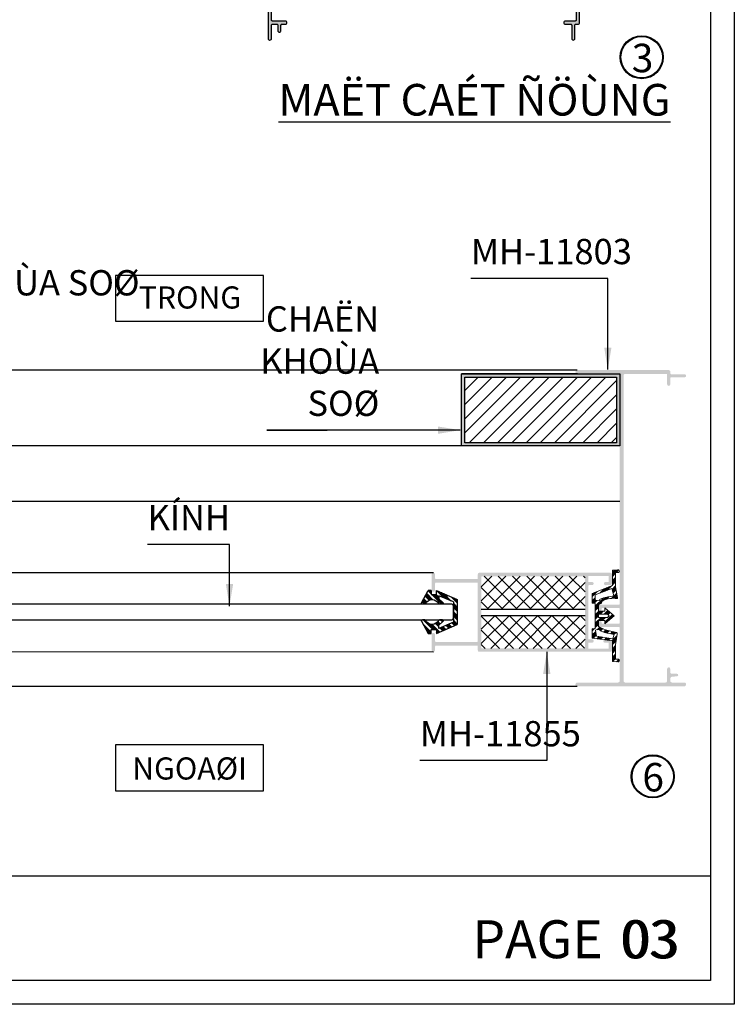
# Model space of a CAD drawing. Units: millimetres. Extents: x 12775 to 23237, y 26712 to 32566.
# Drawn here: x 14462 to 14688, y 26712 to 27023 of the extents above; entities that cross this region are included whole.
import ezdxf

# ---------------------------------------------------------------- set-up
doc = ezdxf.new("R2010")
doc.units = ezdxf.units.MM
for name, color, linetype, lineweight in [('AM_4', 142, 'Continuous', 15), ('Hardware', 31, 'Continuous', 9), ('KICHTHUOC', 54, 'Continuous', 5), ('Symbol', 10, 'Continuous', 9)]:
    doc.layers.add(name, color=color, linetype=linetype, lineweight=lineweight)
for name, color, linetype in [('FRAME', 2, 'Continuous'), ('Glass', 2, 'Continuous'), ('h', 155, 'Continuous'), ('kinh', 141, 'Continuous'), ('Layer8', 8, 'Continuous'), ('net manh', 3, 'Continuous'), ('PUB_DIM', 3, 'Continuous')]:
    doc.layers.add(name, color=color, linetype=linetype)
doc.styles.add('BINH', font='VNI-Helve-Condense_0.TTF')
doc.styles.add('ROMAND', font='VNI-Helve-Condense_0.TTF', dxfattribs={"width": 0.5})
doc.styles.get("Standard").update_dxf_attribs({"font": 'arial.ttf'})
doc.dimstyles.new('Copy of MIEN HUA1-2', dxfattribs={"dimscale": 0, "dimtxt": 7, "dimasz": 7, "dimexe": 1, "dimexo": 1, "dimgap": 4, "dimtad": 2, "dimdec": 1, "dimtxsty": 'ROMAND', "dimcen": 10, "dimdle": 5, "dimclrd": 8, "dimclre": 8, "dimclrt": 95, "dimadec": 0, "dimazin": 0, "dimtfac": 1, "dimtdec": 1, "dimtmove": 2, "dimatfit": 3, "dimfxl": 1, "dimarcsym": 0})

# ---------------------------------------------------------------- blocks, each defined once
blk = doc.blocks.new('54y4y')
at = {"layer": 'h'}
h = blk.add_hatch(dxfattribs=at)
h.set_pattern_fill('ANSI34', color=254, scale=0.1, style=0)
h.set_pattern_definition([(45, (8933.3563, -4617.6098), (-1.3470384, 1.3470384), []), (45, (8933.8053, -4617.6098), (-1.3470384, 1.3470384), []), (45, (8934.2543, -4617.6098), (-1.3470384, 1.3470384), []), (45, (8934.7033, -4617.6098), (-1.3470384, 1.3470384), [])])
h.paths.add_polyline_path([(9160.19, -4190.41), (9160.19, -4198.39), (9166.81, -4201.23), (9166.81, -4199.96), (9168.42, -4199.96), (9168.42, -4201.19), (9169.36, -4201.19), (9171.48, -4197.32, 0.570452), (9171.24, -4196.9), (9170.49, -4196.9, 0.280382), (9170.24, -4197.06, -0.60861), (9166.1, -4197.06, 0.280382), (9165.85, -4196.9), (9164.92, -4196.9, 0.691313), (9164.73, -4197.4), (9166.06, -4198.57), (9166.06, -4199.57), (9161.42, -4197.58), (9161.42, -4191.22), (9166.06, -4189.24), (9166.06, -4190.24), (9164.73, -4191.4, 0.691313), (9164.92, -4191.9), (9165.85, -4191.9, 0.280382), (9166.1, -4191.75, -0.60861), (9170.24, -4191.75, 0.280382), (9170.49, -4191.9), (9171.24, -4191.9, 0.570452), (9171.48, -4191.48), (9169.36, -4187.62), (9168.42, -4187.62), (9168.42, -4188.85), (9166.81, -4188.85), (9166.81, -4187.57)])
for p, q in [((9166.81, -4187.57), (9160.19, -4190.41)), ((9166.81, -4188.85), (9166.81, -4187.57)), ((9168.42, -4187.62), (9168.42, -4188.85)), ((9168.42, -4187.62), (9169.36, -4187.62)), ((9171.48, -4191.48), (9169.36, -4187.62)), ((9160.19, -4190.41), (9160.19, -4198.39)), ((9161.42, -4191.22), (9166.06, -4189.24)), ((9161.42, -4191.22), (9161.42, -4197.58)), ((9166.06, -4190.24), (9164.73, -4191.4)), ((9166.06, -4189.24), (9166.06, -4190.24)), ((9168.42, -4188.85), (9166.81, -4188.85)), ((9164.92, -4191.9), (9165.85, -4191.9)), ((9170.49, -4191.9), (9171.24, -4191.9)), ((9161.42, -4197.58), (9166.06, -4199.57)), ((9166.06, -4198.57), (9164.73, -4197.4)), ((9164.92, -4196.9), (9165.85, -4196.9)), ((9171.48, -4197.32), (9169.36, -4201.19)), ((9170.49, -4196.9), (9171.24, -4196.9)), ((9166.81, -4201.23), (9160.19, -4198.39)), ((9166.06, -4199.57), (9166.06, -4198.57)), ((9168.42, -4199.96), (9166.81, -4199.96)), ((9166.81, -4199.96), (9166.81, -4201.23)), ((9168.42, -4201.19), (9168.42, -4199.96)), ((9169.36, -4201.19), (9168.42, -4201.19))]:
    blk.add_line(p, q, dxfattribs=at)
for centre, radius, start, end in [((9164.92, -4191.62), 0.284, 131.3735, 270), ((9168.17, -4192.82), 2.33, 27.3498, 152.6502), ((9165.85, -4191.62), 0.284, 270, 332.6502), ((9170.49, -4191.62), 0.284, 207.3498, 270), ((9171.24, -4191.62), 0.284, 270, 28.8108), ((9164.92, -4197.19), 0.284, 90, 228.6265), ((9165.85, -4197.19), 0.284, 27.3498, 90), ((9168.17, -4195.98), 2.33, 207.3498, 332.6502), ((9170.49, -4197.19), 0.284, 90, 152.6502), ((9171.24, -4197.19), 0.284, 331.1892, 90)]:
    blk.add_arc(centre, radius, start, end, dxfattribs=at)
blk = doc.blocks.new('5Y5Y5Y')
at = {"layer": 'h'}
h = blk.add_hatch(color=254, dxfattribs=at)
h.dxf.hatch_style = 1
h.paths.add_polyline_path([(12688.25, -3568.77, -0.379971), (12688.52, -3568.48), (12703.72, -3566.67, 0.379971), (12704.6, -3565.68), (12704.6, -3561.56, -0.58851), (12705.06, -3561.3, 0.141169), (12706.76, -3561.79, 1), (12706.76, -3560.49, -0.52118), (12704.96, -3557.94, -1.141504), (12705.53, -3557.13, -0.175232), (12706.75, -3556.69, -1.141504), (12707.7, -3556.94, -0.268466), (12708.65, -3558.59, 1), (12709.95, -3558.6, 0.163318), (12709.31, -3556.67, -0.618034), (12709.55, -3556.19), (12722.75, -3556.19, 0.414214), (12723.75, -3555.19), (12723.75, -3545.49, -0.414214), (12724.05, -3545.19), (12741.75, -3545.19, -0.414214), (12742.05, -3545.49), (12742.05, -3588.79, -0.414214), (12741.75, -3589.09), (12735.15, -3589.09, -0.414214), (12734.85, -3588.79), (12734.85, -3586.93, 0.187344), (12733.91, -3584.81, 1), (12732.99, -3585.74, -0.339992), (12733.3, -3588.03, -1.141504), (12732.6, -3588.73, -0.131112), (12731.65, -3588.99, -0.131112), (12730.7, -3588.73, -1.141504), (12730, -3588.03, -0.339992), (12730.31, -3585.74, 1), (12729.4, -3584.81, 0.199966), (12728.45, -3587.09), (12728.45, -3588.79, -0.414214), (12728.15, -3589.09), (12688.55, -3589.09, -0.414214), (12688.25, -3588.79)], flags=16)
edge = h.paths.add_edge_path()
edge.add_line((12666.6, -3572.19), (12667.8, -3572.19))
edge.add_arc((12668.1, -3572.19), 0.3, 90, 180, ccw=False)
edge.add_line((12668.1, -3571.89), (12668.6, -3571.89))
edge.add_arc((12668.6, -3571.39), 0.5, 270, 371.1498)
edge.add_arc((12667.85, -3571.14), 1.25, 352.9549, 540)
edge.add_line((12666.6, -3571.14), (12666.6, -3572.19))
edge = h.paths.add_edge_path()
edge.add_line((12667.8, -3578.19), (12666.6, -3578.19))
edge.add_line((12666.6, -3578.19), (12666.6, -3579.9))
edge.add_arc((12666.3, -3579.9), 0.3, -86.4012, 0, ccw=False)
edge.add_line((12666.32, -3580.2), (12657.23, -3580.77))
edge.add_arc((12657.35, -3582.76), 2, 93.5988, 180)
edge.add_line((12655.35, -3582.76), (12655.35, -3585.89))
edge.add_arc((12655.05, -3585.89), 0.3, -90, 0, ccw=False)
edge.add_line((12655.05, -3586.19), (12646.05, -3586.19))
edge.add_arc((12646.05, -3585.89), 0.3, 180, 270, ccw=False)
edge.add_line((12645.75, -3585.89), (12645.75, -3581.59))
edge.add_arc((12645.25, -3581.59), 0.5, 0, 90)
edge.add_arc((12645.15, -3581.58), 0.5, 78.4511, 181.1601)
edge.add_line((12644.65, -3581.59), (12644.65, -3585.89))
edge.add_arc((12644.35, -3585.89), 0.3, -90, 0, ccw=False)
edge.add_line((12644.35, -3586.19), (12635.45, -3586.19))
edge.add_arc((12635.45, -3585.89), 0.3, 180, 270, ccw=False)
edge.add_line((12635.15, -3585.89), (12635.15, -3581.79))
edge.add_arc((12634.65, -3581.79), 0.5, 0, 90)
edge.add_arc((12634.65, -3581.79), 0.5, 90, 180)
edge.add_line((12634.15, -3581.79), (12634.15, -3586.29))
edge.add_arc((12635.15, -3586.29), 1, 180, 270)
edge.add_line((12635.15, -3587.29), (12644.35, -3587.29))
edge.add_arc((12644.35, -3587.59), 0.3, 0, 90, ccw=False)
edge.add_line((12644.65, -3587.59), (12644.65, -3603.59))
edge.add_arc((12645.15, -3603.59), 0.5, 180, 270)
edge.add_arc((12645.25, -3603.6), 0.5, 258.4511, 361.1601)
edge.add_line((12645.75, -3603.59), (12645.75, -3599.39))
edge.add_arc((12646.05, -3599.39), 0.3, 90, 180, ccw=False)
edge.add_line((12646.05, -3599.09), (12647.45, -3599.09))
edge.add_arc((12647.45, -3599.39), 0.3, 0, 90, ccw=False)
edge.add_line((12647.75, -3599.39), (12647.75, -3601.09))
edge.add_arc((12648.25, -3601.09), 0.5, 180, 270)
edge.add_arc((12648.25, -3601.09), 0.5, 270, 360)
edge.add_line((12648.75, -3601.09), (12648.75, -3599.39))
edge.add_arc((12649.05, -3599.39), 0.3, 90, 180, ccw=False)
edge.add_line((12649.05, -3599.09), (12650.15, -3599.09))
edge.add_arc((12650.15, -3598.59), 0.5, 270, 360)
edge.add_arc((12650.15, -3598.59), 0.5, 0, 90)
edge.add_line((12650.15, -3598.09), (12646.05, -3598.09))
edge.add_arc((12646.05, -3597.79), 0.3, 180, 270, ccw=False)
edge.add_line((12645.75, -3597.79), (12645.75, -3587.59))
edge.add_arc((12646.05, -3587.59), 0.3, 90, 180, ccw=False)
edge.add_line((12646.05, -3587.29), (12655.45, -3587.29))
edge.add_arc((12655.45, -3586.29), 1, 270, 360)
edge.add_line((12656.45, -3586.29), (12656.45, -3582.86))
edge.add_arc((12657.45, -3582.86), 1, 93.5988, 180, ccw=False)
edge.add_line((12657.39, -3581.86), (12662.74, -3581.52))
edge.add_arc((12662.76, -3581.82), 0.3, 0, 93.5988, ccw=False)
edge.add_line((12663.06, -3581.82), (12663.06, -3583.74))
edge.add_arc((12666.25, -3583.59), 3.2, 182.7881, 225.2322)
edge.add_arc((12664.46, -3585.4), 0.65, 225.2322, 405.2322)
edge.add_arc((12666.25, -3583.59), 1.9, 150.1217, 225.2322, ccw=False)
edge.add_arc((12664.91, -3582.24), 0.5, 37.4392, 232.5608, ccw=False)
edge.add_arc((12666.25, -3583.59), 1.9, 90, 119.8783, ccw=False)
edge.add_arc((12666.25, -3583.59), 1.9, 60.1217, 90, ccw=False)
edge.add_arc((12667.59, -3582.24), 0.5, -52.5608, 142.5608, ccw=False)
edge.add_arc((12666.25, -3583.59), 1.9, -45.2322, 29.8783, ccw=False)
edge.add_arc((12668.05, -3585.4), 0.65, 134.7678, 314.7678)
edge.add_arc((12666.25, -3583.59), 3.2, 314.7678, 360)
edge.add_line((12669.45, -3583.59), (12669.45, -3581.38))
edge.add_arc((12669.75, -3581.38), 0.3, 93.5988, 180, ccw=False)
edge.add_line((12669.73, -3581.08), (12686.83, -3580.01))
edge.add_arc((12686.85, -3580.31), 0.3, 0, 93.5988, ccw=False)
edge.add_line((12687.15, -3580.31), (12687.15, -3580.9))
edge.add_line((12687.15, -3580.9), (12687.15, -3589.09))
edge.add_arc((12688.15, -3589.09), 1, 180, 270)
edge.add_line((12688.15, -3590.09), (12741.75, -3590.09))
edge.add_arc((12741.75, -3590.39), 0.3, 0, 90, ccw=False)
edge.add_line((12742.05, -3590.39), (12742.05, -3597.79))
edge.add_arc((12741.75, -3597.79), 0.3, -90, 0, ccw=False)
edge.add_line((12741.75, -3598.09), (12738.65, -3598.09))
edge.add_arc((12738.65, -3598.59), 0.5, 90, 180)
edge.add_arc((12738.65, -3598.59), 0.5, 180, 270)
edge.add_line((12738.65, -3599.09), (12740.35, -3599.09))
edge.add_arc((12740.35, -3599.39), 0.3, 0, 90, ccw=False)
edge.add_line((12740.65, -3599.39), (12740.65, -3603.59))
edge.add_arc((12741.15, -3603.59), 0.5, 180, 270)
edge.add_arc((12741.15, -3603.59), 0.5, 270, 360)
edge.add_line((12741.65, -3603.59), (12741.65, -3599.39))
edge.add_arc((12741.95, -3599.39), 0.3, 90, 180, ccw=False)
edge.add_line((12741.95, -3599.09), (12742.65, -3599.09))
edge.add_arc((12742.65, -3598.59), 0.5, 270, 360)
edge.add_line((12743.15, -3598.59), (12743.15, -3545.09))
edge.add_arc((12742.15, -3545.09), 1, 0, 90)
edge.add_line((12742.15, -3544.09), (12720.15, -3544.09))
edge.add_arc((12720.15, -3544.59), 0.5, 90, 180)
edge.add_line((12719.65, -3544.59), (12719.65, -3546.44))
edge.add_arc((12720.15, -3546.44), 0.5, 180, 270)
edge.add_arc((12720.15, -3546.44), 0.5, 270, 360)
edge.add_line((12720.65, -3546.44), (12720.65, -3545.49))
edge.add_arc((12720.95, -3545.49), 0.3, 90, 180, ccw=False)
edge.add_line((12720.95, -3545.19), (12722.35, -3545.19))
edge.add_arc((12722.35, -3545.49), 0.3, 0, 90, ccw=False)
edge.add_line((12722.65, -3545.49), (12722.65, -3551.39))
edge.add_arc((12722.35, -3551.39), 0.3, -90, 0, ccw=False)
edge.add_line((12722.35, -3551.69), (12720.95, -3551.69))
edge.add_arc((12720.95, -3551.39), 0.3, 180, 270, ccw=False)
edge.add_line((12720.65, -3551.39), (12720.65, -3550.44))
edge.add_arc((12720.15, -3550.44), 0.5, 0, 90)
edge.add_arc((12720.15, -3550.44), 0.5, 90, 180)
edge.add_line((12719.65, -3550.44), (12719.65, -3552.29))
edge.add_arc((12720.15, -3552.29), 0.5, 180, 270)
edge.add_line((12720.15, -3552.79), (12722.35, -3552.79))
edge.add_arc((12722.35, -3553.09), 0.3, 0, 90, ccw=False)
edge.add_line((12722.65, -3553.09), (12722.65, -3554.79))
edge.add_arc((12722.35, -3554.79), 0.3, -90, 0, ccw=False)
edge.add_line((12722.35, -3555.09), (12703.6, -3555.09))
edge.add_arc((12703.6, -3554.79), 0.3, 180, 270, ccw=False)
edge.add_line((12703.3, -3554.79), (12703.3, -3547.39))
edge.add_arc((12703.6, -3547.39), 0.3, 90, 180, ccw=False)
edge.add_line((12703.6, -3547.09), (12704.1, -3547.09))
edge.add_arc((12704.1, -3546.59), 0.5, 270, 371.1498)
edge.add_arc((12703.35, -3546.34), 1.25, 352.9549, 540)
edge.add_line((12702.1, -3546.34), (12702.1, -3556.89))
edge.add_arc((12702.6, -3556.89), 0.5, 180, 270)
edge.add_line((12702.6, -3557.39), (12703.2, -3557.39))
edge.add_arc((12703.2, -3557.69), 0.3, 0, 90, ccw=False)
edge.add_line((12703.5, -3557.69), (12703.5, -3565.32))
edge.add_arc((12703.2, -3565.32), 0.3, -83.2215, 0, ccw=False)
edge.add_line((12703.24, -3565.62), (12684.59, -3567.83))
edge.add_arc((12684.65, -3568.33), 0.5, 96.7785, 180)
edge.add_line((12684.15, -3568.33), (12684.15, -3570.24))
edge.add_arc((12684.65, -3570.24), 0.5, 180, 270)
edge.add_arc((12684.65, -3570.24), 0.5, 270, 360)
edge.add_line((12685.15, -3570.24), (12685.15, -3569.29))
edge.add_arc((12685.45, -3569.29), 0.3, 90, 180, ccw=False)
edge.add_line((12685.45, -3568.99), (12686.85, -3568.99))
edge.add_arc((12686.85, -3569.29), 0.3, 0, 90, ccw=False)
edge.add_line((12687.15, -3569.29), (12687.15, -3575.19))
edge.add_arc((12686.85, -3575.19), 0.3, -90, 0, ccw=False)
edge.add_line((12686.85, -3575.49), (12685.45, -3575.49))
edge.add_arc((12685.45, -3575.19), 0.3, 180, 270, ccw=False)
edge.add_line((12685.15, -3575.19), (12685.15, -3574.24))
edge.add_arc((12684.65, -3574.24), 0.5, 0, 90)
edge.add_arc((12684.65, -3574.24), 0.5, 90, 180)
edge.add_line((12684.15, -3574.24), (12684.15, -3576.09))
edge.add_arc((12684.65, -3576.09), 0.5, 180, 270)
edge.add_line((12684.65, -3576.59), (12686.85, -3576.59))
edge.add_arc((12686.85, -3576.89), 0.3, 0, 90, ccw=False)
edge.add_line((12687.15, -3576.89), (12687.15, -3578.6))
edge.add_arc((12686.85, -3578.6), 0.3, -86.4012, 0, ccw=False)
edge.add_line((12686.87, -3578.9), (12668.12, -3580.08))
edge.add_arc((12668.1, -3579.78), 0.3, 180, 273.5988, ccw=False)
edge.add_line((12667.8, -3579.78), (12667.8, -3578.19))
for p, q in [((12667.8, -3572.19), (12666.6, -3572.19)), ((12667.8, -3578.19), (12666.6, -3578.19))]:
    blk.add_line(p, q)
at = {"layer": 'FRAME'}
for points in [[(12720.65, -3546.44), (12720.65, -3545.49, -0.414214), (12720.95, -3545.19), (12722.35, -3545.19, -0.414214), (12722.65, -3545.49), (12722.65, -3551.39, -0.414214), (12722.35, -3551.69), (12720.95, -3551.69, -0.414214), (12720.65, -3551.39), (12720.65, -3550.44, 0.414214), (12720.15, -3549.94), (12720.15, -3549.94, 0.414214), (12719.65, -3550.44), (12719.65, -3552.29, 0.414214), (12720.15, -3552.79), (12722.35, -3552.79, -0.414214), (12722.65, -3553.09), (12722.65, -3554.79, -0.414214), (12722.35, -3555.09), (12703.6, -3555.09, -0.414214), (12703.3, -3554.79), (12703.3, -3547.39, -0.414214), (12703.6, -3547.09), (12704.1, -3547.09, 0.414214), (12704.6, -3546.59), (12704.6, -3546.34, 1), (12702.1, -3546.34), (12702.1, -3556.89, 0.414214), (12702.6, -3557.39), (12703.2, -3557.39, -0.414214), (12703.5, -3557.69), (12703.5, -3565.32, -0.379971), (12703.24, -3565.62), (12684.59, -3567.83, 0.379971), (12684.15, -3568.33), (12684.15, -3570.24, 0.414214), (12684.65, -3570.74), (12684.65, -3570.74, 0.414214), (12685.15, -3570.24), (12685.15, -3569.29, -0.414214), (12685.45, -3568.99), (12686.85, -3568.99, -0.414214), (12687.15, -3569.29), (12687.15, -3575.19, -0.414214), (12686.85, -3575.49), (12685.45, -3575.49, -0.414214), (12685.15, -3575.19), (12685.15, -3574.24, 0.414214), (12684.65, -3573.74), (12684.65, -3573.74, 0.414214), (12684.15, -3574.24), (12684.15, -3576.09, 0.414214), (12684.65, -3576.59), (12686.85, -3576.59, -0.414214), (12687.15, -3576.89), (12687.15, -3578.6, -0.395934), (12686.87, -3578.9), (12668.12, -3580.08, -0.432732), (12667.8, -3579.78), (12667.8, -3572.19, -0.414214), (12668.1, -3571.89), (12668.6, -3571.89, 0.414214), (12669.1, -3571.39), (12669.1, -3571.14, 1), (12666.6, -3571.14), (12666.6, -3579.9, -0.395934), (12666.32, -3580.2), (12657.23, -3580.77, 0.395934), (12655.35, -3582.76), (12655.35, -3585.89, -0.414214), (12655.05, -3586.19), (12646.05, -3586.19, -0.414214), (12645.75, -3585.89), (12645.75, -3581.59, 0.414214), (12645.25, -3581.09), (12645.15, -3581.09, 0.414214), (12644.65, -3581.59), (12644.65, -3585.89, -0.414214), (12644.35, -3586.19), (12635.45, -3586.19, -0.414214), (12635.15, -3585.89), (12635.15, -3581.79, 0.414214), (12634.65, -3581.29), (12634.65, -3581.29, 0.414214), (12634.15, -3581.79), (12634.15, -3586.29, 0.414214), (12635.15, -3587.29), (12644.35, -3587.29, -0.414214), (12644.65, -3587.59), (12644.65, -3603.59, 0.414214), (12645.15, -3604.09), (12645.25, -3604.09, 0.414214), (12645.75, -3603.59), (12645.75, -3599.39, -0.414214), (12646.05, -3599.09), (12647.45, -3599.09, -0.414214), (12647.75, -3599.39), (12647.75, -3601.09, 0.414214), (12648.25, -3601.59), (12648.25, -3601.59, 0.414214), (12648.75, -3601.09), (12648.75, -3599.39, -0.414214), (12649.05, -3599.09), (12650.15, -3599.09, 0.414214), (12650.65, -3598.59), (12650.65, -3598.59, 0.414214), (12650.15, -3598.09), (12646.05, -3598.09, -0.414214), (12645.75, -3597.79), (12645.75, -3587.59, -0.414214), (12646.05, -3587.29), (12655.45, -3587.29, 0.414214), (12656.45, -3586.29), (12656.45, -3582.86, -0.395934), (12657.39, -3581.86), (12662.74, -3581.52, -0.432732), (12663.06, -3581.82), (12663.06, -3583.74, 0.187344), (12664, -3585.86, 1), (12664.91, -3584.94, -0.339992), (12664.6, -3582.64, -1.141504), (12665.3, -3581.94, -0.131112), (12666.25, -3581.69, -0.131112), (12667.2, -3581.94, -1.141504), (12667.9, -3582.64, -0.339992), (12667.59, -3584.94, 1), (12668.51, -3585.86, 0.199966), (12669.45, -3583.59), (12669.45, -3581.38, -0.395934), (12669.73, -3581.08), (12686.83, -3580.01, -0.432732), (12687.15, -3580.31), (12687.15, -3580.9), (12687.15, -3589.09, 0.414214), (12688.15, -3590.09), (12741.75, -3590.09, -0.414214), (12742.05, -3590.39), (12742.05, -3597.79, -0.414214), (12741.75, -3598.09), (12738.65, -3598.09, 0.414214), (12738.15, -3598.59, 0.414214), (12738.65, -3599.09), (12740.35, -3599.09, -0.414214), (12740.65, -3599.39), (12740.65, -3603.59, 0.414214), (12741.15, -3604.09, 0.414214), (12741.65, -3603.59), (12741.65, -3599.39, -0.414214), (12741.95, -3599.09), (12742.65, -3599.09, 0.414214), (12743.15, -3598.59), (12743.15, -3545.09, 0.414214), (12742.15, -3544.09), (12720.15, -3544.09, 0.414214), (12719.65, -3544.59), (12719.65, -3546.44, 0.414214), (12720.15, -3546.94), (12720.15, -3546.94, 0.414214)], [(12742.05, -3545.49, 0.414214), (12741.75, -3545.19), (12724.05, -3545.19, 0.414214), (12723.75, -3545.49), (12723.75, -3555.19, -0.414214), (12722.75, -3556.19), (12709.55, -3556.19, 0.618034), (12709.31, -3556.67, -0.163318), (12709.95, -3558.6, -1), (12708.65, -3558.59, 0.268466), (12707.7, -3556.94, 1.141504), (12706.75, -3556.69, 0.175232), (12705.53, -3557.13, 1.141504), (12704.96, -3557.94, 0.52118), (12706.76, -3560.49, -1), (12706.76, -3561.79, -0.141169), (12705.06, -3561.3, 0.58851), (12704.6, -3561.56), (12704.6, -3565.68, -0.379971), (12703.72, -3566.67), (12688.52, -3568.48, 0.379971), (12688.25, -3568.77), (12688.25, -3588.79, 0.414214), (12688.55, -3589.09), (12728.15, -3589.09, 0.414214), (12728.45, -3588.79), (12728.45, -3587.09, -0.199966), (12729.4, -3584.81, -1), (12730.31, -3585.74, 0.339992), (12730, -3588.03, 1.141504), (12730.7, -3588.73, 0.131112), (12731.65, -3588.99, 0.131112), (12732.6, -3588.73, 1.141504), (12733.3, -3588.03, 0.339992), (12732.99, -3585.74, -1), (12733.91, -3584.81, -0.187344), (12734.85, -3586.93), (12734.85, -3588.79, 0.414214), (12735.15, -3589.09), (12741.75, -3589.09, 0.414214), (12742.05, -3588.79)]]:
    blk.add_lwpolyline(points, format="xyb", close=True, dxfattribs=at)

msp = doc.modelspace()

# ---------------------------------------------------------------- hatches: boundary and pattern name
at = {"layer": 'AM_4'}
h = msp.add_hatch(dxfattribs=at)
h.set_pattern_fill('ANSI37', color=254, style=0)
h.set_pattern_definition([(45, (2731.1862, 30400.1625), (-2.245064, 2.245064), []), (135, (2731.1862, 30400.1625), (-2.245064, -2.245064), [])])
edge = h.paths.add_edge_path()
edge.add_line((14640.52, 26835.04), (14607.72, 26835.04))
edge.add_line((14607.72, 26835.04), (14607.72, 26824.94))
edge.add_arc((14608.02, 26824.94), 0.3, 540, 630)
edge.add_line((14608.02, 26824.64), (14640.22, 26824.64))
edge.add_arc((14640.22, 26824.94), 0.3, 270, 360)
edge.add_line((14640.52, 26824.94), (14640.52, 26835.04))
edge = h.paths.add_edge_path()
edge.add_line((14607.72, 26837.04), (14640.52, 26837.04))
edge.add_line((14640.52, 26837.04), (14640.52, 26847.14))
edge.add_arc((14640.22, 26847.14), 0.3, 360, 450)
edge.add_line((14640.22, 26847.44), (14608.02, 26847.44))
edge.add_arc((14608.02, 26847.14), 0.3, 450, 540)
edge.add_line((14607.72, 26847.14), (14607.72, 26837.04))
at = {"layer": 'h'}
h = msp.add_hatch(dxfattribs=at)
h.set_pattern_fill('DOTS', color=254, scale=0.3, style=0)
h.set_pattern_definition([(0, (2731.1862, 30400.1625), (0.238125, 0.47625), [0, -0.47625])])
h.paths.add_polyline_path([(14651.48, 26911.44), (14601.48, 26911.44), (14601.48, 26888.69), (14651.48, 26888.69)])
h.paths.add_polyline_path([(14650.48, 26889.69), (14602.48, 26889.69), (14602.48, 26910.44), (14650.48, 26910.44)], flags=16)
h = msp.add_hatch(color=254, dxfattribs=at)
h.dxf.hatch_style = 1
h.paths.add_polyline_path([(14652.68, 26910.94), (14652.68, 26814.34, 0.414214), (14653.18, 26813.84), (14665.98, 26813.84, 0.414214), (14666.48, 26814.34), (14666.48, 26818.14, -1), (14667.48, 26818.14), (14667.48, 26816.94, 0.401843), (14667.77, 26816.64), (14669.6, 26816.6, -0.942232), (14669.61, 26815.8), (14667.94, 26815.67, 0.391976), (14667.48, 26815.17), (14667.48, 26814.34, 0.414214), (14667.98, 26813.84), (14671.88, 26813.84, -1), (14671.88, 26812.64), (14638.08, 26812.64, -1), (14638.08, 26813.84), (14650.98, 26813.84, 0.414214), (14651.48, 26814.34), (14651.48, 26831.14, 0.414214), (14651.18, 26831.44), (14645.28, 26831.44, -0.414214), (14644.78, 26831.94), (14644.78, 26832.84, -0.995737), (14645.78, 26832.77, 0.451123), (14646.08, 26832.44), (14651.18, 26832.44, 0.414214), (14651.48, 26832.74), (14651.48, 26837.14, 0.414214), (14651.18, 26837.44), (14646.08, 26837.44, 0.414214), (14645.78, 26837.14), (14645.78, 26837.04, -1), (14644.78, 26837.04), (14644.78, 26837.94, -0.414214), (14645.28, 26838.44), (14651.18, 26838.44, 0.414214), (14651.48, 26838.74), (14651.48, 26910.94, 0.414214), (14650.98, 26911.44), (14638.08, 26911.44, -1), (14638.08, 26912.64), (14666.98, 26912.64, -0.414214), (14667.48, 26912.14), (14667.48, 26911.64, 0.414214), (14667.78, 26911.34), (14671.98, 26911.34, -1), (14671.98, 26910.34), (14667.78, 26910.34, 0.414214), (14667.48, 26910.04), (14667.48, 26908.14, -1), (14666.48, 26908.14), (14666.48, 26911.14, 0.414214), (14666.18, 26911.44), (14653.18, 26911.44, 0.414214)])
h = msp.add_hatch(dxfattribs=at)
h.set_pattern_fill('ANSI31', color=254, style=0)
h.set_pattern_definition([(45, (2731.1862, 30400.1625), (-2.245064, 2.245064), [])])
h.paths.add_polyline_path([(14650.48, 26910.44), (14602.48, 26910.44), (14602.48, 26889.69), (14650.48, 26889.69)])
h = msp.add_hatch(color=254, dxfattribs=at)
h.dxf.hatch_style = 1
h.paths.add_polyline_path([(14606.62, 26825.24), (14606.62, 26824.04, 0.414214), (14607.12, 26823.54), (14648.52, 26823.54, 0.414214), (14649.02, 26824.04), (14649.02, 26826.94, 0.414214), (14648.52, 26827.44), (14646.77, 26827.44, 1), (14646.77, 26826.44), (14648.02, 26826.44), (14648.02, 26824.54), (14641.52, 26824.54), (14641.52, 26826.44), (14642.77, 26826.44, 1), (14642.77, 26827.44), (14641.82, 26827.44, -0.414214), (14641.52, 26827.74), (14641.52, 26844.34, -0.414214), (14641.82, 26844.64), (14642.77, 26844.64, 1), (14642.77, 26845.64), (14641.52, 26845.64), (14641.52, 26847.54), (14648.02, 26847.54), (14648.02, 26845.64), (14646.95, 26845.62, 0.994438), (14646.97, 26844.62), (14648.52, 26844.64, 0.41025), (14649.02, 26845.14), (14649.02, 26848.04, 0.414214), (14648.52, 26848.54), (14607.12, 26848.54, 0.414214), (14606.62, 26848.04), (14606.62, 26846.84, -0.414214), (14606.32, 26846.54), (14593.42, 26846.54, -0.414214), (14593.12, 26846.84), (14593.12, 26847.99, 1), (14592.02, 26847.99), (14592.02, 26843.09, 1), (14593.12, 26843.09), (14593.12, 26845.14, -0.414214), (14593.42, 26845.44), (14606.32, 26845.44, -0.414214), (14606.62, 26845.14), (14606.62, 26826.94, -0.414214), (14606.32, 26826.64), (14593.42, 26826.64, -0.414214), (14593.12, 26826.94), (14593.12, 26828.99, 1), (14592.02, 26828.99), (14592.02, 26824.09, 1), (14593.12, 26824.09), (14593.12, 26825.24, -0.414214), (14593.42, 26825.54), (14606.32, 26825.54, -0.414214)])
h.paths.add_polyline_path([(14607.72, 26847.14, -0.414214), (14608.02, 26847.44), (14640.22, 26847.44, -0.414214), (14640.52, 26847.14), (14640.52, 26824.94, -0.414214), (14640.22, 26824.64), (14608.02, 26824.64, -0.414214), (14607.72, 26824.94)], flags=16)
at = {"layer": 'Hardware'}
h = msp.add_hatch(dxfattribs=at)
h.set_pattern_fill('ANSI34', color=254, scale=0.1, style=0)
h.set_pattern_definition([(45, (2731.1862, 30400.1625), (-1.34703842, 1.34703842), []), (45, (2731.6352, 30400.1625), (-1.34703842, 1.34703842), []), (45, (2732.0842, 30400.1625), (-1.34703842, 1.34703842), []), (45, (2732.5332, 30400.1625), (-1.34703842, 1.34703842), [])])
h.paths.add_polyline_path([(14642.76, 26838.96), (14643.76, 26838.86), (14643.76, 26834.91), (14643.76, 26830.96), (14642.76, 26830.86), (14642.76, 26827.86), (14648.54, 26827.14, -0.032139), (14648.61, 26827.13), (14649.17, 26827.06), (14649.17, 26820.58, 0.414316), (14649.27, 26820.48), (14650.91, 26820.36, 1.221968), (14650.9, 26821.19), (14650.27, 26821.23, -0.414214), (14650.17, 26821.33), (14650.17, 26825.71), (14650.66, 26829.14, 0.386155), (14650.45, 26829.68, -0.0257), (14646.98, 26830.51, -0.033771), (14644.76, 26831.52), (14644.76, 26833.41), (14646.76, 26833.41), (14646.76, 26832.54), (14646.9, 26832.54), (14649.7, 26834.91), (14646.84, 26837.34), (14646.76, 26837.34), (14646.76, 26836.41), (14644.76, 26836.41), (14644.76, 26838.3, 0.182558), (14646.24, 26839.79, -0.125328), (14650.64, 26840.41, 0.313371), (14650.78, 26840.73), (14650.17, 26844.11), (14650.17, 26848.49, -0.414214), (14650.27, 26848.59), (14650.9, 26848.64, 1.221968), (14650.91, 26849.46), (14649.27, 26849.34, 0.414316), (14649.17, 26849.24), (14649.17, 26844.52), (14642.76, 26841.96)])
h.paths.add_polyline_path([(14649.65, 26841.23, 0.068391), (14645.33, 26840.2, -0.070608), (14645.03, 26839.73), (14643.92, 26839.85), (14643.76, 26839.96), (14643.76, 26841.54), (14649.03, 26843.57)], flags=16)
h.paths.add_polyline_path([(14647.57, 26835.41), (14648.16, 26834.91), (14647.57, 26834.41), (14644.76, 26834.41), (14644.76, 26834.91), (14644.76, 26835.41)], flags=16)
h.paths.add_polyline_path([(14645.12, 26830.58, 0.089454), (14645.63, 26830.03, 0.06488), (14649.74, 26829.08), (14649.34, 26827.61), (14644.1, 26828.51), (14643.84, 26830.35), (14644.01, 26830.46)], flags=16)

# ---------------------------------------------------------------- linework, layer by layer
at = {"color": 253}
for centre in [(14658.43, 27011.6), (14661.93, 26784.14), (14661.93, 26784.14)]:
    msp.add_circle(centre, 6.56, dxfattribs=at)
at = {"layer": 'DEFPOINTS'}
msp.add_line((14080.21, 26752.69), (14680.21, 26752.69), dxfattribs=at)
msp.add_lwpolyline([(14072.71, 27588.06), (14687.71, 27588.06), (14687.71, 26712.06), (14072.71, 26712.06)], close=True, dxfattribs=at)
msp.add_lwpolyline([(14680.21, 27588.06), (14680.21, 26719.56), (14080.21, 26719.56), (14080.21, 27588.06)], dxfattribs=at)
at = {"layer": 'Glass', "linetype": 'ByBlock'}
for p, q in [((14607.72, 26837.04), (14640.52, 26837.04)), ((14607.72, 26835.04), (14640.52, 26835.04))]:
    msp.add_line(p, q, dxfattribs=at)
at = {"layer": 'h'}
for p, q in [((14638.08, 26912.64), (14122, 26912.64)), ((14638.18, 26911.44), (14601.48, 26911.44)), ((14651.48, 26888.69), (14405.73, 26888.69)), ((14651.48, 26871.04), (14444.33, 26871.04)), ((14592.57, 26848.54), (14405.73, 26848.54)), ((14405.23, 26823.64), (14592.57, 26823.54)), ((14399.66, 26812.64), (14638.08, 26812.64))]:
    msp.add_line(p, q, dxfattribs=at)
at = {"layer": 'h', "color": 3}
for points in [[(14651.48, 26888.69), (14601.48, 26888.69), (14601.48, 26911.44), (14651.48, 26911.44)], [(14651.48, 26888.69), (14601.48, 26888.69), (14601.48, 26911.44), (14651.48, 26911.44)], [(14650.48, 26889.69), (14602.48, 26889.69), (14602.48, 26910.44), (14650.48, 26910.44)], [(14650.48, 26889.69), (14602.48, 26889.69), (14602.48, 26910.44), (14650.48, 26910.44)]]:
    msp.add_lwpolyline(points, close=True, dxfattribs=at)
at = {"layer": 'Hardware'}
msp.add_lwpolyline([(14649.7, 26834.91), (14646.76, 26832.41), (14646.76, 26833.41), (14644.76, 26833.41), (14644.76, 26831.52, 0.033771), (14646.98, 26830.51, 0.0257), (14650.45, 26829.68, -0.386155), (14650.66, 26829.14), (14650.17, 26825.71), (14650.17, 26821.33, 0.414214), (14650.27, 26821.23), (14650.9, 26821.19, -1.221968), (14650.91, 26820.36), (14649.27, 26820.48, -0.414316), (14649.17, 26820.58), (14649.17, 26827.06), (14642.76, 26827.86), (14642.76, 26830.86), (14643.76, 26830.96), (14643.76, 26834.91), (14643.76, 26838.86), (14642.76, 26838.96), (14642.76, 26841.96), (14649.17, 26844.52), (14649.17, 26849.24, -0.414316), (14649.27, 26849.34), (14650.91, 26849.46, -1.221968), (14650.9, 26848.64), (14650.27, 26848.59, 0.414214), (14650.17, 26848.49), (14650.17, 26844.11), (14650.78, 26840.73, -0.313371), (14650.64, 26840.41, 0.125328), (14646.24, 26839.79, 0.013967), (14644.76, 26838.3), (14644.76, 26836.41), (14646.76, 26836.41), (14646.76, 26837.41)], format="xyb", close=True, dxfattribs=at)
for points in [[(14649.03, 26843.57), (14643.76, 26841.54), (14643.76, 26839.96), (14643.76, 26841.54), (14649.03, 26843.57), (14649.65, 26841.23, 0.068391), (14645.33, 26840.2, -0.070608), (14645.03, 26839.73), (14643.92, 26839.85), (14643.76, 26839.96)], [(14649.34, 26827.61), (14644.1, 26828.51), (14643.84, 26830.35), (14644.1, 26828.51), (14649.34, 26827.61), (14649.74, 26829.08, -0.06488), (14645.63, 26830.03, -0.089454), (14645.12, 26830.58), (14644.01, 26830.46), (14643.84, 26830.35)]]:
    msp.add_lwpolyline(points, format="xyb", dxfattribs=at)
msp.add_lwpolyline([(14644.76, 26834.91), (14644.76, 26834.41), (14647.57, 26834.41), (14648.16, 26834.91), (14647.57, 26835.41), (14644.76, 26835.41), (14644.76, 26834.91)], dxfattribs=at)
at = {"layer": 'kinh'}
msp.add_lwpolyline([(14399.66, 26838.64, 0.414214), (14399.03, 26838.01), (14399.03, 26834.26, 0.414214), (14399.66, 26833.64), (14598.28, 26833.64, 0.414214), (14598.91, 26834.26), (14598.91, 26838.01, 0.414214), (14598.28, 26838.64)], format="xyb", close=True, dxfattribs=at)
at = {"layer": 'Layer8', "color": 253, "linetype": 'Continuous', "ltscale": 0.01}
for points in [[(14492.03, 26928.09), (14538.86, 26928.09), (14538.86, 26942.57), (14492.03, 26942.57)], [(14492.03, 26779.61), (14538.86, 26779.61), (14538.86, 26794.09), (14492.03, 26794.09)]]:
    msp.add_lwpolyline(points, close=True, dxfattribs=at)
at = {"layer": 'net manh', "color": 1}
for centre in [(14658.43, 27011.6), (14661.93, 26784.14), (14661.93, 26784.14)]:
    msp.add_circle(centre, 6.81, dxfattribs=at)

# ---------------------------------------------------------------- block references
at = {"layer": 'h'}
msp.add_blockref('5Y5Y5Y', (1895.64, 30621.12), dxfattribs=at)
at = {"layer": 'h', "xscale": -1}
msp.add_blockref('54y4y', (23760.33, 31030.54), dxfattribs=at)

# ---------------------------------------------------------------- texts
at = {"color": 5, "char_height": 12, "attachment_point": 1}
for s, width, insert in [('{\\fVNI-Helve-Condense|b1|i0|c0|p2;\\C1;PAGE}', 9.3291, (14604.89, 26738.65)), ('{\\fVNI-Helve-Condense|b1|i0|c0|p2;\\C1;03}', 13.1951, (14652.24, 26738.62))]:
    msp.add_mtext_dynamic_manual_height_columns(s, width=width, gutter_width=12.5, heights=[0], dxfattribs=dict(at, insert=insert))
at = {"color": 253, "insert": (14651.65, 26738.62), "char_height": 12, "attachment_point": 1}
msp.add_mtext_dynamic_manual_height_columns('{\\fVNI-Helve-Condense|b1|i0|c0|p2;03}', width=9.3291, gutter_width=12.5, heights=[0], dxfattribs=at)
at = {"layer": 'KICHTHUOC', "color": 253, "char_height": 8, "attachment_point": 7, "style": 'ROMAND'}
for s, insert in [('MH-11803', (14604.45, 26943.64)), ('KHOÙA SOØ', (14436.92, 26933.76)), ('KÍNH', (14502.22, 26859.51)), ('MH-11855', (14588.31, 26791.15))]:
    msp.add_mtext(s, dxfattribs=dict(at, insert=insert))
at = {"layer": 'KICHTHUOC', "color": 253, "insert": (14575.46, 26895.65), "char_height": 8, "width": 59.5133, "attachment_point": 9, "style": 'ROMAND'}
msp.add_mtext('CHAËN KHOÙA SOØ', dxfattribs=at)
at = {"layer": 'net manh', "color": 253, "char_height": 9, "width": 41.369, "attachment_point": 1}
for s, insert in [('{\\fVNI-Aptima|b0|i0|c0|p2;3}', (14655.3, 27015.85)), ('{\\fVNI-Aptima|b0|i0|c0|p2;6}', (14658.65, 26788.39))]:
    msp.add_mtext(s, dxfattribs=dict(at, insert=insert))
at = {"layer": 'PUB_DIM', "color": 253, "linetype": 'Continuous', "ltscale": 0.01, "insert": (14543.56, 26993.14), "char_height": 10, "attachment_point": 7, "style": 'BINH'}
msp.add_mtext('{\\fVNI-Helve-Condense|b1|i0|c0|p2;\\LMAËT CAÉT ÑÖÙNG}', dxfattribs=at)
at = {"layer": 'Symbol', "color": 253, "char_height": 7, "attachment_point": 2}
for s, insert in [('{\\fVNI-Times|b1|i0|c0|p2;TRONG}', (14515.61, 26939.11)), ('{\\fVNI-Times|b1|i0|c0|p2;NGOAØI}', (14515.49, 26790.15))]:
    msp.add_mtext(s, dxfattribs=dict(at, insert=insert))

# ---------------------------------------------------------------- leaders
at = {"layer": 'KICHTHUOC', "color": 253, "annotation_type": 0, "has_hookline": 1, "hookline_direction": 1}
for points, text_width in [([(14647.72, 26912.78), (14647.72, 26941.64), (14630.58, 26941.64)], 22.13), ([(14528.11, 26837.98), (14528.11, 26857.51), (14516.47, 26857.51)], 10.25), ([(14628.42, 26823.54), (14628.42, 26789.15), (14614.43, 26789.15)], 22.12)]:
    msp.add_leader(points, dimstyle='Copy of MIEN HUA1-2', override={"dimscale": 1, "dimtad": 1}, dxfattribs=dict(at, text_width=text_width))
at = {"layer": 'KICHTHUOC', "color": 253}
msp.add_leader([(14601.08, 26893.65), (14539.89, 26893.65), (14559.01, 26893.65)], dimstyle='Copy of MIEN HUA1-2', override={"dimscale": 1, "dimtad": 1}, dxfattribs=at)

doc.saveas('drawing.dxf')
